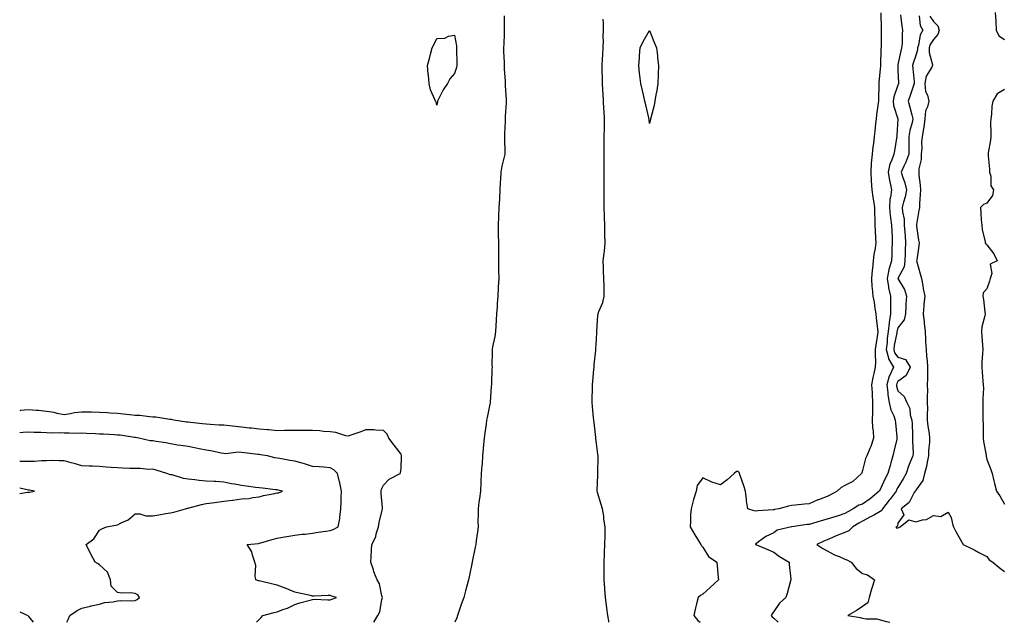
# Model space of a CAD drawing. Units: inches. Extents: x 934163 to 936803, y 7276778 to 7279418.
# Drawn here: x 934163 to 934718, y 7276778 to 7277118 of the extents above; entities that cross this region are included whole.
import ezdxf

# ---------------------------------------------------------------- set-up
doc = ezdxf.new("R2010")
doc.units = ezdxf.units.IN
doc.header["$MEASUREMENT"] = 0
doc.layers.add('Contour_93417276', color=7, linetype='Continuous', true_color=0x26fe2b)

msp = doc.modelspace()

# ---------------------------------------------------------------- linework, layer by layer
at = {"layer": 'Contour_93417276'}
for points in [[(934436.16, 7277120.03, 3229), (934436.1, 7277113.87, 3229), (934436.08, 7277111.92, 3229), (934436, 7277109.87, 3229), (934435.85, 7277104.13, 3229), (934435.76, 7277101.92, 3229), (934435.75, 7277099.62, 3229), (934436.1, 7277093.87, 3229), (934436.08, 7277091.92, 3229), (934436.12, 7277089.99, 3229), (934436.59, 7277083.38, 3229), (934436.62, 7277081.92, 3229), (934436.65, 7277080.52, 3229), (934437.23, 7277072.74, 3229), (934437.24, 7277071.92, 3229), (934437.2, 7277071.07, 3229), (934436.68, 7277063.29, 3229), (934436.61, 7277061.92, 3229), (934436.57, 7277060.44, 3229), (934436.3, 7277053.67, 3229), (934436.25, 7277051.92, 3229), (934436.25, 7277050.12, 3229), (934436.38, 7277043.59, 3229), (934436.38, 7277041.92, 3229), (934435.94, 7277039.81, 3229), (934434.74, 7277035.23, 3229), (934434.14, 7277031.92, 3229), (934433.94, 7277027.81, 3229), (934433.87, 7277026.1, 3229), (934433.67, 7277021.92, 3229), (934433.39, 7277017.26, 3229), (934433.36, 7277016.61, 3229), (934433.08, 7277011.92, 3229), (934432.91, 7277007.06, 3229), (934432.9, 7277006.77, 3229), (934432.74, 7277001.92, 3229), (934432.76, 7276997.2, 3229), (934432.77, 7276996.64, 3229), (934432.79, 7276991.92, 3229), (934432.81, 7276987.16, 3229), (934432.81, 7276986.69, 3229), (934432.83, 7276981.92, 3229), (934432.92, 7276977.05, 3229), (934432.92, 7276976.78, 3229), (934433.02, 7276971.92, 3229), (934432.78, 7276967.19, 3229), (934432.78, 7276966.65, 3229), (934432.57, 7276961.92, 3229), (934432.16, 7276957.81, 3229), (934432.09, 7276955.96, 3229), (934431.74, 7276951.92, 3229), (934431.53, 7276948.43, 3229), (934431.33, 7276945.2, 3229), (934431.14, 7276941.92, 3229), (934430.85, 7276939.12, 3229), (934429.46, 7276933.34, 3229), (934429.27, 7276931.92, 3229), (934429.39, 7276930.57, 3229), (934429.1, 7276922.97, 3229), (934429.23, 7276921.92, 3229), (934429.2, 7276920.77, 3229), (934428.86, 7276912.73, 3229), (934428.85, 7276911.92, 3229), (934428.78, 7276911.19, 3229), (934428.15, 7276902.02, 3229), (934428.13, 7276901.83, 3229), (934428.05, 7276901.1, 3229), (934426.53, 7276893.43, 3229), (934426.17, 7276891.92, 3229), (934425.86, 7276889.73, 3229), (934425.13, 7276884.84, 3229), (934424.72, 7276881.92, 3229), (934424.44, 7276878.31, 3229), (934424.22, 7276875.75, 3229), (934423.93, 7276871.92, 3229), (934423.58, 7276867.45, 3229), (934423.46, 7276866.5, 3229), (934423.14, 7276861.92, 3229), (934422.91, 7276857.06, 3229), (934422.89, 7276856.76, 3229), (934422.66, 7276851.92, 3229), (934422.2, 7276847.77, 3229), (934421.87, 7276845.74, 3229), (934421.4, 7276841.92, 3229), (934421.44, 7276838.53, 3229), (934421.29, 7276835.15, 3229), (934421.33, 7276831.92, 3229), (934421.01, 7276828.95, 3229), (934420.27, 7276824.14, 3229), (934420.01, 7276821.92, 3229), (934419.68, 7276820.29, 3229), (934418.05, 7276812.04, 3229), (934418.03, 7276811.92, 3229), (934418.02, 7276811.89, 3229), (934416.28, 7276803.7, 3229), (934415.95, 7276801.92, 3229), (934415.18, 7276799.05, 3229), (934414.24, 7276795.73, 3229), (934413.26, 7276791.92, 3229), (934411.9, 7276788.06, 3229), (934410.78, 7276784.65, 3229), (934409.85, 7276781.92, 3229), (934409.39, 7276780.58, 3229), (934408.33, 7276778, 3229)], [(934495.07, 7276778, 3229), (934494.98, 7276778.85, 3229), (934494.57, 7276781.92, 3229), (934493.96, 7276786, 3229), (934493.74, 7276787.61, 3229), (934493.1, 7276791.92, 3229), (934492.81, 7276796.68, 3229), (934492.77, 7276797.2, 3229), (934492.47, 7276801.92, 3229), (934492.5, 7276806.36, 3229), (934492.47, 7276807.5, 3229), (934492.49, 7276811.92, 3229), (934492.63, 7276816.5, 3229), (934492.63, 7276817.33, 3229), (934492.8, 7276821.92, 3229), (934492.91, 7276826.78, 3229), (934492.92, 7276827.05, 3229), (934493.04, 7276831.92, 3229), (934492.34, 7276836.21, 3229), (934492.18, 7276837.79, 3229), (934491.58, 7276841.92, 3229), (934490.65, 7276844.52, 3229), (934488.7, 7276851.27, 3229), (934488.49, 7276851.92, 3229), (934488.43, 7276852.3, 3229), (934488.9, 7276861.06, 3229), (934488.82, 7276861.92, 3229), (934488.79, 7276862.65, 3229), (934489.03, 7276870.93, 3229), (934489, 7276871.92, 3229), (934488.87, 7276872.74, 3229), (934488.05, 7276878.82, 3229), (934487.77, 7276881.64, 3229), (934487.75, 7276881.92, 3229), (934487.71, 7276882.26, 3229), (934486.76, 7276890.63, 3229), (934486.58, 7276891.92, 3229), (934486.45, 7276893.52, 3229), (934485.83, 7276899.7, 3229), (934485.67, 7276901.92, 3229), (934485.69, 7276904.28, 3229), (934485.78, 7276909.65, 3229), (934485.8, 7276911.92, 3229), (934485.96, 7276914, 3229), (934486.63, 7276920.5, 3229), (934486.75, 7276921.92, 3229), (934486.84, 7276923.13, 3229), (934487.69, 7276931.56, 3229), (934487.72, 7276931.92, 3229), (934487.76, 7276932.21, 3229), (934488.05, 7276937.57, 3229), (934488.27, 7276941.7, 3229), (934488.28, 7276941.92, 3229), (934488.3, 7276942.16, 3229), (934488.93, 7276951.03, 3229), (934488.97, 7276951.92, 3229), (934489.43, 7276953.3, 3229), (934491.59, 7276958.38, 3229), (934492.47, 7276961.92, 3229), (934492.41, 7276966.29, 3229), (934492.36, 7276967.6, 3229), (934492.3, 7276971.92, 3229), (934492.12, 7276975.99, 3229), (934492.01, 7276977.96, 3229), (934491.83, 7276981.92, 3229), (934492.36, 7276986.23, 3229), (934492.62, 7276987.35, 3229), (934493.05, 7276991.92, 3229), (934492.89, 7276996.76, 3229), (934492.88, 7276997.09, 3229), (934492.73, 7277001.92, 3229), (934492.62, 7277006.49, 3229), (934492.6, 7277007.38, 3229), (934492.49, 7277011.92, 3229), (934492.47, 7277016.34, 3229), (934492.46, 7277017.51, 3229), (934492.44, 7277021.92, 3229), (934492.45, 7277026.32, 3229), (934492.44, 7277027.53, 3229), (934492.45, 7277031.92, 3229), (934492.48, 7277036.35, 3229), (934492.47, 7277037.5, 3229), (934492.5, 7277041.92, 3229), (934492.5, 7277046.37, 3229), (934492.49, 7277047.48, 3229), (934492.49, 7277051.92, 3229), (934492.56, 7277056.42, 3229), (934492.6, 7277057.38, 3229), (934492.66, 7277061.92, 3229), (934492.42, 7277066.3, 3229), (934492.34, 7277067.63, 3229), (934492.1, 7277071.92, 3229), (934491.89, 7277075.77, 3229), (934491.77, 7277078.2, 3229), (934491.58, 7277081.92, 3229), (934491.46, 7277085.34, 3229), (934491.37, 7277088.6, 3229), (934491.26, 7277091.92, 3229), (934491.48, 7277095.35, 3229), (934491.74, 7277098.23, 3229), (934491.96, 7277101.92, 3229), (934492, 7277105.88, 3229), (934491.95, 7277108.01, 3229), (934492.01, 7277111.92, 3229), (934491.97, 7277115.84, 3229), (934491.9, 7277118.07, 3229)], [(934648.3, 7277121.67, 3229), (934648.56, 7277112.43, 3229), (934648.6, 7277111.92, 3229), (934648.59, 7277111.37, 3229), (934648.47, 7277102.34, 3229), (934648.47, 7277101.92, 3229), (934648.41, 7277101.56, 3229), (934648.13, 7277092, 3229), (934648.12, 7277091.92, 3229), (934648.12, 7277091.85, 3229), (934648.05, 7277090, 3229), (934647.32, 7277082.65, 3229), (934647.29, 7277081.92, 3229), (934647.28, 7277081.15, 3229), (934647.03, 7277072.94, 3229), (934647.02, 7277071.92, 3229), (934646.91, 7277070.79, 3229), (934645.87, 7277064.1, 3229), (934645.68, 7277061.92, 3229), (934645.42, 7277059.28, 3229), (934644.91, 7277055.06, 3229), (934644.6, 7277051.92, 3229), (934644.16, 7277048.03, 3229), (934643.8, 7277046.17, 3229), (934643.4, 7277041.92, 3229), (934643, 7277036.97, 3229), (934643, 7277036.87, 3229), (934642.65, 7277031.92, 3229), (934643, 7277026.97, 3229), (934643.01, 7277026.88, 3229), (934643.38, 7277021.92, 3229), (934643.87, 7277017.74, 3229), (934644.24, 7277015.73, 3229), (934644.74, 7277011.92, 3229), (934644.88, 7277008.75, 3229), (934644.93, 7277005.04, 3229), (934645.05, 7277001.92, 3229), (934645.2, 7276999.07, 3229), (934645.46, 7276994.52, 3229), (934645.58, 7276991.92, 3229), (934645.2, 7276989.07, 3229), (934644.47, 7276985.5, 3229), (934644.05, 7276981.92, 3229), (934643.6, 7276977.47, 3229), (934643.46, 7276976.51, 3229), (934643.04, 7276971.92, 3229), (934643.39, 7276967.26, 3229), (934643.5, 7276966.47, 3229), (934643.88, 7276961.92, 3229), (934644.58, 7276958.45, 3229), (934645.06, 7276954.91, 3229), (934645.6, 7276951.92, 3229), (934645.77, 7276949.64, 3229), (934646.59, 7276943.38, 3229), (934646.71, 7276941.92, 3229), (934646.46, 7276940.34, 3229), (934645.64, 7276934.33, 3229), (934645.25, 7276931.92, 3229), (934645.12, 7276928.99, 3229), (934645.35, 7276924.62, 3229), (934645.2, 7276921.92, 3229), (934644.49, 7276918.36, 3229), (934643.95, 7276916.02, 3229), (934643.19, 7276911.92, 3229), (934643.46, 7276907.33, 3229), (934643.41, 7276906.56, 3229), (934643.63, 7276901.92, 3229), (934643.59, 7276897.46, 3229), (934643.6, 7276896.37, 3229), (934643.56, 7276891.92, 3229), (934643.74, 7276887.61, 3229), (934644.01, 7276885.96, 3229), (934644.22, 7276881.92, 3229), (934642.75, 7276877.21, 3229), (934642.14, 7276876.01, 3229), (934640.42, 7276871.92, 3229), (934639.65, 7276870.32, 3229), (934638.05, 7276863.54, 3229), (934637.66, 7276862.31, 3229), (934637.46, 7276861.92, 3229), (934632.57, 7276857.4, 3229), (934628.05, 7276855.1, 3229), (934625.99, 7276853.98, 3229), (934623.71, 7276851.92, 3229), (934620.03, 7276849.94, 3229), (934618.05, 7276848.91, 3229), (934613.3, 7276847.16, 3229), (934612.92, 7276847.06, 3229), (934608.05, 7276844.85, 3229), (934605.37, 7276844.6, 3229), (934600.14, 7276844.02, 3229), (934598.05, 7276843.81, 3229), (934596.4, 7276843.57, 3229), (934590.91, 7276841.92, 3229), (934588.41, 7276841.57, 3229), (934588.05, 7276841.52, 3229), (934587.61, 7276841.48, 3229), (934579.14, 7276840.84, 3229), (934578.05, 7276840.74, 3229), (934577, 7276840.88, 3229), (934573.46, 7276841.92, 3229), (934572.63, 7276846.5, 3229), (934572.64, 7276847.32, 3229), (934572.07, 7276851.92, 3229), (934571.1, 7276854.97, 3229), (934569.15, 7276860.82, 3229), (934568.79, 7276861.92, 3229), (934568.54, 7276862.42, 3229), (934568.05, 7276863.07, 3229), (934566.94, 7276863.03, 3229), (934565.77, 7276861.92, 3229), (934561.71, 7276858.27, 3229), (934558.05, 7276855.46, 3229), (934553.14, 7276857.01, 3229), (934552.73, 7276857.24, 3229), (934548.05, 7276859.42, 3229), (934544.79, 7276855.18, 3229), (934544.27, 7276851.92, 3229), (934542.79, 7276847.18, 3229), (934542.69, 7276846.56, 3229), (934541.54, 7276841.92, 3229), (934541.17, 7276838.8, 3229), (934541.17, 7276835.05, 3229), (934540.88, 7276831.92, 3229), (934543.53, 7276827.4, 3229), (934545.02, 7276824.96, 3229), (934546.84, 7276821.92, 3229), (934547.28, 7276821.16, 3229), (934548.05, 7276820.35, 3229), (934551.33, 7276815.19, 3229), (934555.91, 7276811.92, 3229), (934556.05, 7276809.92, 3229), (934556.74, 7276803.23, 3229), (934556.84, 7276801.92, 3229), (934552.24, 7276797.72, 3229), (934548.05, 7276793.9, 3229), (934546.78, 7276793.2, 3229), (934545.36, 7276791.92, 3229), (934544.57, 7276788.43, 3229), (934543.87, 7276786.11, 3229), (934543.06, 7276781.92, 3229), (934545.21, 7276779.09, 3229), (934546.48, 7276778, 3229)], [(934659.48, 7277120.49, 3230), (934660.27, 7277114.15, 3230), (934660.61, 7277111.92, 3230), (934660.33, 7277109.64, 3230), (934660.33, 7277104.2, 3230), (934660.1, 7277101.92, 3230), (934659.64, 7277100.33, 3230), (934658.05, 7277092.64, 3230), (934657.9, 7277092.07, 3230), (934657.88, 7277091.92, 3230), (934657.89, 7277091.75, 3230), (934658.05, 7277089.12, 3230), (934658.4, 7277082.27, 3230), (934658.43, 7277081.92, 3230), (934658.33, 7277081.64, 3230), (934658.05, 7277080.86, 3230), (934655.68, 7277074.29, 3230), (934655.3, 7277071.92, 3230), (934655.57, 7277069.45, 3230), (934658.01, 7277061.96, 3230), (934658.02, 7277061.92, 3230), (934658.02, 7277061.88, 3230), (934657.4, 7277052.57, 3230), (934657.35, 7277051.92, 3230), (934657.23, 7277051.1, 3230), (934656.03, 7277043.94, 3230), (934655.76, 7277041.92, 3230), (934654.43, 7277038.31, 3230), (934653.51, 7277036.46, 3230), (934652.42, 7277031.92, 3230), (934653.21, 7277027.09, 3230), (934653.36, 7277026.61, 3230), (934654.36, 7277021.92, 3230), (934653.89, 7277017.77, 3230), (934653.54, 7277016.43, 3230), (934653.19, 7277011.92, 3230), (934653.62, 7277007.49, 3230), (934653.91, 7277006.06, 3230), (934654.4, 7277001.92, 3230), (934654.53, 7276998.4, 3230), (934654.69, 7276995.29, 3230), (934654.81, 7276991.92, 3230), (934654.63, 7276988.5, 3230), (934654.61, 7276985.36, 3230), (934654.41, 7276981.92, 3230), (934652.93, 7276977.04, 3230), (934652.91, 7276976.77, 3230), (934651.86, 7276971.92, 3230), (934652.69, 7276967.28, 3230), (934652.74, 7276966.61, 3230), (934653.83, 7276961.92, 3230), (934653.9, 7276957.78, 3230), (934653.84, 7276956.13, 3230), (934653.91, 7276951.92, 3230), (934653.11, 7276946.98, 3230), (934653.08, 7276946.89, 3230), (934652.53, 7276941.92, 3230), (934651.99, 7276937.98, 3230), (934651.89, 7276935.77, 3230), (934651.45, 7276931.92, 3230), (934652.76, 7276927.21, 3230), (934652.77, 7276926.64, 3230), (934655.55, 7276921.92, 3230), (934653.49, 7276917.36, 3230), (934653.16, 7276916.8, 3230), (934651.84, 7276911.92, 3230), (934652.38, 7276907.59, 3230), (934652.35, 7276906.22, 3230), (934653.09, 7276901.92, 3230), (934653.92, 7276897.79, 3230), (934655.62, 7276894.35, 3230), (934656.42, 7276891.92, 3230), (934656.59, 7276890.46, 3230), (934657.41, 7276882.56, 3230), (934657.48, 7276881.92, 3230), (934657.34, 7276881.21, 3230), (934655.64, 7276874.33, 3230), (934655.23, 7276871.92, 3230), (934654.07, 7276867.95, 3230), (934653.61, 7276866.35, 3230), (934652.31, 7276861.92, 3230), (934650.81, 7276859.16, 3230), (934648.05, 7276852.93, 3230), (934647.65, 7276852.32, 3230), (934647.46, 7276851.92, 3230), (934642.37, 7276847.6, 3230), (934638.05, 7276844.69, 3230), (934635.96, 7276844.01, 3230), (934632.8, 7276841.92, 3230), (934629.69, 7276840.29, 3230), (934628.05, 7276839.36, 3230), (934624.26, 7276838.13, 3230), (934622.42, 7276837.55, 3230), (934618.05, 7276836.11, 3230), (934614.81, 7276835.15, 3230), (934609.83, 7276833.71, 3230), (934608.05, 7276833.18, 3230), (934606.9, 7276833.07, 3230), (934598.21, 7276831.92, 3230), (934598.07, 7276831.89, 3230), (934598.05, 7276831.89, 3230), (934598, 7276831.86, 3230), (934590, 7276829.97, 3230), (934588.05, 7276828.47, 3230), (934583.51, 7276826.46, 3230), (934579.49, 7276823.36, 3230), (934578.05, 7276822.34, 3230), (934577.78, 7276822.19, 3230), (934577.65, 7276821.92, 3230), (934577.94, 7276821.81, 3230), (934578.33, 7276821.64, 3230), (934585.09, 7276818.96, 3230), (934588.05, 7276817.55, 3230), (934591.32, 7276815.19, 3230), (934596.7, 7276811.92, 3230), (934596.75, 7276810.62, 3230), (934597.64, 7276802.33, 3230), (934597.66, 7276801.92, 3230), (934597.5, 7276801.36, 3230), (934595.62, 7276794.34, 3230), (934594.83, 7276791.92, 3230), (934591.18, 7276788.79, 3230), (934588.05, 7276784.14, 3230), (934587.11, 7276782.86, 3230), (934586.59, 7276781.92, 3230), (934587.21, 7276781.08, 3230), (934588.05, 7276780.41, 3230), (934590.52, 7276778, 3230)], [(934669.99, 7277119.98, 3231), (934670.62, 7277114.5, 3231), (934672.02, 7277111.92, 3231), (934670.62, 7277109.35, 3231), (934669.63, 7277103.5, 3231), (934669.1, 7277101.92, 3231), (934669.09, 7277100.88, 3231), (934668.05, 7277097.67, 3231), (934666.59, 7277093.38, 3231), (934666.21, 7277091.92, 3231), (934666.35, 7277090.22, 3231), (934667.14, 7277082.83, 3231), (934667.21, 7277081.92, 3231), (934666.77, 7277080.64, 3231), (934664.88, 7277075.09, 3231), (934663.75, 7277071.92, 3231), (934664.71, 7277068.58, 3231), (934665.77, 7277064.2, 3231), (934666.38, 7277061.92, 3231), (934666, 7277059.88, 3231), (934664.71, 7277055.27, 3231), (934664.22, 7277051.92, 3231), (934664.1, 7277047.97, 3231), (934664.21, 7277045.76, 3231), (934664.09, 7277041.92, 3231), (934662.53, 7277037.45, 3231), (934661.37, 7277035.23, 3231), (934659.86, 7277031.92, 3231), (934660.58, 7277029.39, 3231), (934661.9, 7277025.77, 3231), (934662.77, 7277021.92, 3231), (934662.05, 7277017.92, 3231), (934661.1, 7277014.98, 3231), (934660.4, 7277011.92, 3231), (934660.52, 7277009.45, 3231), (934661.51, 7277005.38, 3231), (934661.61, 7277001.92, 3231), (934661.91, 7276998.05, 3231), (934662.01, 7276995.88, 3231), (934662.34, 7276991.92, 3231), (934662.1, 7276987.88, 3231), (934662.09, 7276985.96, 3231), (934661.87, 7276981.92, 3231), (934661.57, 7276978.39, 3231), (934658.05, 7276971.98, 3231), (934658.03, 7276971.94, 3231), (934658.03, 7276971.92, 3231), (934658.03, 7276971.9, 3231), (934658.05, 7276971.85, 3231), (934661.77, 7276965.64, 3231), (934662.86, 7276961.92, 3231), (934662.55, 7276957.43, 3231), (934662.49, 7276956.36, 3231), (934662.19, 7276951.92, 3231), (934661.48, 7276948.49, 3231), (934658.05, 7276944.08, 3231), (934657.53, 7276942.44, 3231), (934657.47, 7276941.92, 3231), (934657.38, 7276941.25, 3231), (934655.87, 7276934.1, 3231), (934655.62, 7276931.92, 3231), (934656.15, 7276930.02, 3231), (934658.05, 7276927.45, 3231), (934662.24, 7276926.12, 3231), (934664.94, 7276921.92, 3231), (934662.73, 7276917.24, 3231), (934658.05, 7276913.85, 3231), (934657.33, 7276912.64, 3231), (934657.14, 7276911.92, 3231), (934657.23, 7276911.11, 3231), (934658.05, 7276908.51, 3231), (934661.51, 7276905.38, 3231), (934663.04, 7276901.92, 3231), (934664.63, 7276898.5, 3231), (934664.99, 7276894.98, 3231), (934665.85, 7276891.92, 3231), (934665.97, 7276889.84, 3231), (934666.18, 7276883.79, 3231), (934666.28, 7276881.92, 3231), (934666.15, 7276880.02, 3231), (934666.52, 7276873.45, 3231), (934666.38, 7276871.92, 3231), (934665.32, 7276869.19, 3231), (934663.95, 7276866.02, 3231), (934662.56, 7276861.92, 3231), (934661.02, 7276858.94, 3231), (934658.05, 7276854, 3231), (934657.29, 7276852.68, 3231), (934656.93, 7276851.92, 3231), (934653.6, 7276847.47, 3231), (934653.13, 7276846.84, 3231), (934649.38, 7276841.92, 3231), (934648.93, 7276841.04, 3231), (934648.05, 7276840.5, 3231), (934644.83, 7276838.7, 3231), (934642.57, 7276837.41, 3231), (934638.05, 7276834.98, 3231), (934636.06, 7276833.91, 3231), (934632.62, 7276831.92, 3231), (934630.29, 7276829.68, 3231), (934628.05, 7276828.64, 3231), (934623.29, 7276826.68, 3231), (934622.45, 7276826.32, 3231), (934618.05, 7276824.47, 3231), (934616.22, 7276823.75, 3231), (934612.21, 7276821.92, 3231), (934615.68, 7276819.55, 3231), (934618.05, 7276818.33, 3231), (934622.25, 7276816.12, 3231), (934624.94, 7276815.03, 3231), (934628.05, 7276813.64, 3231), (934629.3, 7276813.17, 3231), (934631.65, 7276811.92, 3231), (934634.42, 7276808.29, 3231), (934638.05, 7276805.6, 3231), (934640.84, 7276804.7, 3231), (934644.85, 7276801.92, 3231), (934643.36, 7276797.23, 3231), (934643.2, 7276796.76, 3231), (934641.74, 7276791.92, 3231), (934641.06, 7276788.91, 3231), (934638.05, 7276786.87, 3231), (934635.08, 7276784.89, 3231), (934629.78, 7276781.92, 3231), (934636.78, 7276780.65, 3231), (934638.05, 7276780.28, 3231), (934640.06, 7276779.92, 3231), (934646.08, 7276779.95, 3231), (934648.05, 7276779.38, 3231), (934651.52, 7276778.44, 3231), (934653.42, 7276778, 3231)], [(934676.03, 7277119.91, 3232), (934678.05, 7277116.9, 3232), (934680.41, 7277114.28, 3232), (934681.24, 7277111.92, 3232), (934680.45, 7277109.53, 3232), (934678.05, 7277106.59, 3232), (934676.2, 7277103.78, 3232), (934675.58, 7277101.92, 3232), (934675.55, 7277099.42, 3232), (934677.53, 7277092.44, 3232), (934677.52, 7277091.92, 3232), (934677.13, 7277090.99, 3232), (934673.96, 7277086, 3232), (934673.16, 7277081.92, 3232), (934673.54, 7277077.41, 3232), (934674.74, 7277075.23, 3232), (934675.43, 7277071.92, 3232), (934674.74, 7277068.61, 3232), (934673.6, 7277066.37, 3232), (934673.18, 7277061.92, 3232), (934672.68, 7277057.29, 3232), (934672.39, 7277056.26, 3232), (934671.75, 7277051.92, 3232), (934671.29, 7277048.68, 3232), (934671.46, 7277045.33, 3232), (934671.11, 7277041.92, 3232), (934671.05, 7277038.91, 3232), (934669.88, 7277033.75, 3232), (934669.82, 7277031.92, 3232), (934669.86, 7277030.11, 3232), (934670.61, 7277024.48, 3232), (934670.65, 7277021.92, 3232), (934670.63, 7277019.34, 3232), (934670.26, 7277014.13, 3232), (934670.24, 7277011.92, 3232), (934669.81, 7277010.15, 3232), (934668.53, 7277002.4, 3232), (934668.43, 7277001.92, 3232), (934668.52, 7277001.45, 3232), (934669.6, 7276993.46, 3232), (934669.95, 7276991.92, 3232), (934669.7, 7276990.27, 3232), (934668.62, 7276982.5, 3232), (934668.54, 7276981.92, 3232), (934668.73, 7276981.24, 3232), (934670.63, 7276974.51, 3232), (934671.39, 7276971.92, 3232), (934672.09, 7276967.88, 3232), (934672.26, 7276966.13, 3232), (934673.14, 7276961.92, 3232), (934672.7, 7276957.27, 3232), (934672.63, 7276956.5, 3232), (934672.2, 7276951.92, 3232), (934672.71, 7276947.25, 3232), (934672.79, 7276946.66, 3232), (934673.3, 7276941.92, 3232), (934673.59, 7276937.46, 3232), (934673.59, 7276936.37, 3232), (934673.85, 7276931.92, 3232), (934674.14, 7276928.01, 3232), (934674.44, 7276925.53, 3232), (934674.73, 7276921.92, 3232), (934674.6, 7276918.47, 3232), (934674.66, 7276915.31, 3232), (934674.51, 7276911.92, 3232), (934674.6, 7276908.46, 3232), (934674.47, 7276905.5, 3232), (934674.54, 7276901.92, 3232), (934674.6, 7276898.47, 3232), (934674.46, 7276895.51, 3232), (934674.51, 7276891.92, 3232), (934674.83, 7276888.7, 3232), (934675.58, 7276884.39, 3232), (934675.86, 7276881.92, 3232), (934675.8, 7276879.67, 3232), (934675.29, 7276874.67, 3232), (934675.23, 7276871.92, 3232), (934674.42, 7276868.29, 3232), (934674.13, 7276865.84, 3232), (934672.98, 7276861.92, 3232), (934671.96, 7276858, 3232), (934668.05, 7276852.49, 3232), (934667.86, 7276852.11, 3232), (934667.76, 7276851.92, 3232), (934667.25, 7276851.13, 3232), (934664.42, 7276845.55, 3232), (934659.88, 7276841.92, 3232), (934661.37, 7276838.6, 3232), (934658.05, 7276833.82, 3232), (934657.77, 7276832.19, 3232), (934656.84, 7276831.92, 3232), (934657.31, 7276831.18, 3232), (934658.05, 7276831.26, 3232), (934658.51, 7276831.46, 3232), (934659.28, 7276831.92, 3232), (934664.21, 7276835.76, 3232), (934668.05, 7276834.65, 3232), (934671.93, 7276835.8, 3232), (934674.04, 7276835.92, 3232), (934678.05, 7276838.27, 3232), (934682.26, 7276837.71, 3232), (934686.28, 7276840.15, 3232), (934688.05, 7276837.15, 3232), (934688.94, 7276832.82, 3232), (934689.27, 7276831.92, 3232), (934690.67, 7276829.3, 3232), (934692.26, 7276826.13, 3232), (934694.86, 7276821.92, 3232), (934696.95, 7276820.82, 3232), (934698.05, 7276820.4, 3232), (934701.36, 7276818.61, 3232), (934703.55, 7276817.42, 3232), (934708.05, 7276815.05, 3232), (934709.46, 7276813.33, 3232), (934711.55, 7276811.92, 3232), (934714.98, 7276808.85, 3232), (934718.05, 7276806.61, 3232)], [(934712.8, 7277121.92, 3233), (934713.12, 7277116.99, 3233), (934713.13, 7277116.83, 3233), (934713.47, 7277111.92, 3233), (934714.86, 7277108.74, 3233), (934718.05, 7277106.65, 3233)], [(934718.05, 7277078.53, 3233), (934713.88, 7277076.08, 3233), (934711.48, 7277071.92, 3233), (934710.96, 7277069.01, 3233), (934710.68, 7277064.55, 3233), (934710.29, 7277061.92, 3233), (934710.24, 7277059.73, 3233), (934710.37, 7277054.24, 3233), (934710.32, 7277051.92, 3233), (934710.15, 7277049.82, 3233), (934708.86, 7277042.73, 3233), (934708.78, 7277041.92, 3233), (934708.84, 7277041.13, 3233), (934709.6, 7277033.47, 3233), (934709.71, 7277031.92, 3233), (934710.36, 7277029.61, 3233), (934710.3, 7277024.17, 3233), (934711.82, 7277021.92, 3233), (934711.23, 7277018.74, 3233), (934708.05, 7277014.43, 3233), (934706.27, 7277013.7, 3233), (934704.53, 7277011.92, 3233), (934704.8, 7277008.67, 3233), (934704.99, 7277004.98, 3233), (934705.22, 7277001.92, 3233), (934705.46, 7276999.33, 3233), (934707.14, 7276992.83, 3233), (934707.25, 7276991.92, 3233), (934707.6, 7276991.47, 3233), (934708.05, 7276990.94, 3233), (934711.98, 7276985.86, 3233), (934713.99, 7276981.92, 3233), (934710.02, 7276979.95, 3233), (934710.92, 7276974.79, 3233), (934710.01, 7276971.92, 3233), (934709.61, 7276970.36, 3233), (934708.05, 7276966.15, 3233), (934706.09, 7276963.87, 3233), (934705.81, 7276961.92, 3233), (934706.15, 7276960.03, 3233), (934706.98, 7276952.99, 3233), (934707.15, 7276951.92, 3233), (934707.04, 7276950.91, 3233), (934705.35, 7276944.63, 3233), (934705.14, 7276941.92, 3233), (934705.33, 7276939.2, 3233), (934705.65, 7276934.32, 3233), (934705.81, 7276931.92, 3233), (934705.71, 7276929.58, 3233), (934705.34, 7276924.63, 3233), (934705.23, 7276921.92, 3233), (934705.44, 7276919.31, 3233), (934705.95, 7276914.02, 3233), (934706.12, 7276911.92, 3233), (934706.19, 7276910.06, 3233), (934705.87, 7276904.1, 3233), (934705.94, 7276901.92, 3233), (934705.94, 7276899.81, 3233), (934705.93, 7276894.04, 3233), (934705.93, 7276891.92, 3233), (934705.99, 7276889.87, 3233), (934705.98, 7276883.98, 3233), (934706.04, 7276881.92, 3233), (934706.17, 7276880.05, 3233), (934707.74, 7276872.22, 3233), (934707.77, 7276871.92, 3233), (934707.81, 7276871.68, 3233), (934708.05, 7276869.88, 3233), (934710.36, 7276864.23, 3233), (934711.17, 7276861.92, 3233), (934712.12, 7276857.85, 3233), (934712.4, 7276856.27, 3233), (934713.59, 7276851.92, 3233), (934715.39, 7276849.26, 3233), (934718.05, 7276844.72, 3233)], [(934362.58, 7276778, 3229), (934364.84, 7276781.92, 3229), (934366.04, 7276783.93, 3229), (934367.07, 7276790.94, 3229), (934367.4, 7276791.92, 3229), (934367.07, 7276792.91, 3229), (934365.79, 7276799.65, 3229), (934364.58, 7276801.92, 3229), (934362.66, 7276806.53, 3229), (934362.38, 7276807.59, 3229), (934360.92, 7276811.92, 3229), (934361.09, 7276814.96, 3229), (934361.3, 7276818.67, 3229), (934361.49, 7276821.92, 3229), (934363.67, 7276826.3, 3229), (934363.97, 7276827.84, 3229), (934365.31, 7276831.92, 3229), (934365.61, 7276834.36, 3229), (934367.35, 7276841.22, 3229), (934367.46, 7276841.92, 3229), (934367.46, 7276842.51, 3229), (934366.77, 7276850.64, 3229), (934366.78, 7276851.92, 3229), (934366.95, 7276853.02, 3229), (934368.05, 7276855.26, 3229), (934371.27, 7276858.7, 3229), (934377.52, 7276861.92, 3229), (934377.73, 7276862.24, 3229), (934378.05, 7276864.78, 3229), (934378.27, 7276871.7, 3229), (934378.25, 7276871.92, 3229), (934378.22, 7276872.09, 3229), (934378.05, 7276872.83, 3229), (934374.1, 7276877.97, 3229), (934371.12, 7276881.92, 3229), (934370.13, 7276884.01, 3229), (934368.05, 7276886.2, 3229), (934363.7, 7276886.28, 3229), (934362.67, 7276886.55, 3229), (934358.05, 7276886.6, 3229), (934354.8, 7276885.17, 3229), (934349.6, 7276883.47, 3229), (934348.05, 7276882.89, 3229), (934346.88, 7276883.09, 3229), (934341.25, 7276885.12, 3229), (934338.05, 7276885.46, 3229), (934334.33, 7276885.63, 3229), (934332.1, 7276885.96, 3229), (934328.05, 7276886.11, 3229), (934323.82, 7276886.15, 3229), (934322.36, 7276886.23, 3229), (934318.05, 7276886.26, 3229), (934313.8, 7276886.17, 3229), (934312.28, 7276886.16, 3229), (934308.05, 7276886.07, 3229), (934303.46, 7276886.51, 3229), (934302.72, 7276886.59, 3229), (934298.05, 7276887.01, 3229), (934293.6, 7276887.47, 3229), (934292.39, 7276887.57, 3229), (934288.05, 7276888.01, 3229), (934284.56, 7276888.43, 3229), (934281.19, 7276888.78, 3229), (934278.05, 7276889.15, 3229), (934275.4, 7276889.26, 3229), (934270.43, 7276889.54, 3229), (934268.05, 7276889.65, 3229), (934266.02, 7276889.89, 3229), (934259.3, 7276890.66, 3229), (934258.05, 7276890.81, 3229), (934257.07, 7276890.93, 3229), (934249.88, 7276891.92, 3229), (934248.44, 7276892.3, 3229), (934248.05, 7276892.39, 3229), (934247.54, 7276892.43, 3229), (934239.74, 7276893.61, 3229), (934238.05, 7276893.75, 3229), (934236.08, 7276893.89, 3229), (934230.68, 7276894.55, 3229), (934228.05, 7276894.72, 3229), (934224.97, 7276895, 3229), (934221.6, 7276895.47, 3229), (934218.05, 7276895.76, 3229), (934213.97, 7276895.99, 3229), (934212.25, 7276896.12, 3229), (934208.05, 7276896.35, 3229), (934203.49, 7276896.48, 3229), (934202.59, 7276896.45, 3229), (934198.05, 7276896.6, 3229), (934193.83, 7276896.14, 3229), (934191.72, 7276895.58, 3229), (934188.05, 7276895.05, 3229), (934184.2, 7276895.77, 3229), (934182.38, 7276896.25, 3229), (934178.05, 7276896.9, 3229), (934173.51, 7276897.38, 3229), (934172.56, 7276897.41, 3229), (934168.05, 7276897.81, 3229), (934163.51, 7276897.39, 3229), (934163, 7276897.3, 3229)], [(934296.4, 7276778, 3230), (934298.05, 7276779.53, 3230), (934299.16, 7276780.81, 3230), (934300.11, 7276781.92, 3230), (934306.45, 7276783.51, 3230), (934308.05, 7276783.98, 3230), (934311.4, 7276785.27, 3230), (934313.94, 7276786.03, 3230), (934318.05, 7276788.13, 3230), (934320.9, 7276789.08, 3230), (934326.64, 7276790.5, 3230), (934328.05, 7276790.92, 3230), (934328.93, 7276791.04, 3230), (934336.77, 7276790.64, 3230), (934338.05, 7276790.76, 3230), (934338.94, 7276791.02, 3230), (934341.63, 7276791.92, 3230), (934338.95, 7276792.83, 3230), (934338.05, 7276793.08, 3230), (934336.82, 7276793.15, 3230), (934328.89, 7276792.76, 3230), (934328.05, 7276792.82, 3230), (934326.87, 7276793.1, 3230), (934320.59, 7276794.46, 3230), (934318.05, 7276795.08, 3230), (934313.28, 7276797.15, 3230), (934312.65, 7276797.32, 3230), (934308.05, 7276798.89, 3230), (934305.67, 7276799.54, 3230), (934298.72, 7276801.25, 3230), (934298.05, 7276801.42, 3230), (934297.58, 7276801.45, 3230), (934296.16, 7276801.92, 3230), (934295.75, 7276804.21, 3230), (934296.19, 7276810.06, 3230), (934295.57, 7276811.92, 3230), (934294.14, 7276815.83, 3230), (934293.79, 7276817.66, 3230), (934291.13, 7276821.92, 3230), (934297.51, 7276822.47, 3230), (934298.05, 7276822.55, 3230), (934298.9, 7276822.78, 3230), (934305.22, 7276824.74, 3230), (934308.05, 7276825.45, 3230), (934312.35, 7276826.22, 3230), (934313.51, 7276826.45, 3230), (934318.05, 7276827.21, 3230), (934322.27, 7276827.7, 3230), (934323.9, 7276827.77, 3230), (934328.05, 7276828.19, 3230), (934331.17, 7276828.8, 3230), (934335.52, 7276829.38, 3230), (934338.05, 7276829.83, 3230), (934339.63, 7276830.34, 3230), (934342.53, 7276831.92, 3230), (934343.44, 7276836.53, 3230), (934343.44, 7276837.31, 3230), (934344.09, 7276841.92, 3230), (934344.12, 7276845.85, 3230), (934344.27, 7276848.14, 3230), (934344.31, 7276851.92, 3230), (934343.4, 7276856.57, 3230), (934343.35, 7276857.22, 3230), (934342.13, 7276861.92, 3230), (934340.14, 7276864.01, 3230), (934338.05, 7276865.17, 3230), (934334.5, 7276865.46, 3230), (934331.74, 7276865.6, 3230), (934328.05, 7276865.92, 3230), (934323.58, 7276867.45, 3230), (934322.27, 7276867.7, 3230), (934318.05, 7276868.84, 3230), (934315.34, 7276869.21, 3230), (934309.61, 7276870.36, 3230), (934308.05, 7276870.59, 3230), (934306.9, 7276870.77, 3230), (934302.6, 7276871.92, 3230), (934298.66, 7276872.54, 3230), (934298.05, 7276872.62, 3230), (934297.25, 7276872.72, 3230), (934289.75, 7276873.62, 3230), (934288.05, 7276873.83, 3230), (934286.08, 7276873.89, 3230), (934279.23, 7276873.09, 3230), (934278.05, 7276873.14, 3230), (934276.59, 7276873.38, 3230), (934270.82, 7276874.69, 3230), (934268.05, 7276875.05, 3230), (934264.11, 7276875.87, 3230), (934262.39, 7276876.27, 3230), (934258.05, 7276877.09, 3230), (934253.83, 7276877.7, 3230), (934251.98, 7276877.99, 3230), (934248.05, 7276878.58, 3230), (934245.33, 7276879.2, 3230), (934239.94, 7276880.03, 3230), (934238.05, 7276880.41, 3230), (934236.54, 7276880.41, 3230), (934230.18, 7276881.92, 3230), (934228.34, 7276882.2, 3230), (934228.05, 7276882.24, 3230), (934227.69, 7276882.28, 3230), (934219.59, 7276883.46, 3230), (934218.05, 7276883.63, 3230), (934216.24, 7276883.73, 3230), (934210.19, 7276884.06, 3230), (934208.05, 7276884.17, 3230), (934205.75, 7276884.22, 3230), (934200.67, 7276884.54, 3230), (934198.05, 7276884.6, 3230), (934195.47, 7276884.51, 3230), (934190.86, 7276884.73, 3230), (934188.05, 7276884.65, 3230), (934185.19, 7276884.78, 3230), (934180.84, 7276884.71, 3230), (934178.05, 7276884.85, 3230), (934174.97, 7276885, 3230), (934171.17, 7276885.05, 3230), (934168.05, 7276885.2, 3230), (934164.91, 7276885.06, 3230), (934163, 7276884.89, 3230)], [(934189.65, 7276778, 3231), (934190.34, 7276779.63, 3231), (934191.35, 7276781.92, 3231), (934195.36, 7276784.62, 3231), (934198.05, 7276785.97, 3231), (934202.85, 7276787.12, 3231), (934203.35, 7276787.22, 3231), (934208.05, 7276788.31, 3231), (934210.86, 7276789.11, 3231), (934215.69, 7276789.56, 3231), (934218.05, 7276790.06, 3231), (934219.7, 7276790.27, 3231), (934226.23, 7276790.1, 3231), (934228.05, 7276790.28, 3231), (934229.18, 7276790.79, 3231), (934230.52, 7276791.92, 3231), (934229.56, 7276793.43, 3231), (934228.05, 7276794.24, 3231), (934225.37, 7276794.6, 3231), (934220.54, 7276794.41, 3231), (934218.05, 7276794.89, 3231), (934214.51, 7276798.38, 3231), (934214.23, 7276801.92, 3231), (934212.44, 7276806.31, 3231), (934208.05, 7276810.51, 3231), (934207.15, 7276811.02, 3231), (934205.47, 7276811.92, 3231), (934202.93, 7276816.79, 3231), (934202.72, 7276817.25, 3231), (934200.49, 7276821.92, 3231), (934204.8, 7276825.17, 3231), (934208.05, 7276829.9, 3231), (934209.23, 7276830.74, 3231), (934211.93, 7276831.92, 3231), (934217.25, 7276832.72, 3231), (934218.05, 7276832.93, 3231), (934220.22, 7276834.09, 3231), (934224.19, 7276835.78, 3231), (934228.05, 7276839.14, 3231), (934230.76, 7276839.21, 3231), (934234.16, 7276838.03, 3231), (934238.05, 7276838.08, 3231), (934241.37, 7276838.6, 3231), (934245.45, 7276839.31, 3231), (934248.05, 7276839.74, 3231), (934249.9, 7276840.07, 3231), (934256.43, 7276841.92, 3231), (934257.67, 7276842.3, 3231), (934258.05, 7276842.36, 3231), (934258.61, 7276842.49, 3231), (934265.54, 7276844.44, 3231), (934268.05, 7276844.93, 3231), (934271.55, 7276845.42, 3231), (934274.18, 7276845.79, 3231), (934278.05, 7276846.34, 3231), (934283.04, 7276846.93, 3231), (934283.06, 7276846.94, 3231), (934288.05, 7276847.59, 3231), (934292.08, 7276847.9, 3231), (934294.49, 7276848.36, 3231), (934298.05, 7276848.68, 3231), (934300.41, 7276849.57, 3231), (934306.74, 7276850.6, 3231), (934308.05, 7276850.96, 3231), (934308.88, 7276851.08, 3231), (934311.06, 7276851.92, 3231), (934308.75, 7276852.61, 3231), (934308.05, 7276852.73, 3231), (934307.18, 7276852.8, 3231), (934299.78, 7276853.66, 3231), (934298.05, 7276853.79, 3231), (934295.87, 7276854.1, 3231), (934290.86, 7276854.73, 3231), (934288.05, 7276855.16, 3231), (934284.07, 7276855.9, 3231), (934282.3, 7276856.17, 3231), (934278.05, 7276857.05, 3231), (934273.46, 7276857.33, 3231), (934272.64, 7276857.33, 3231), (934268.05, 7276857.58, 3231), (934264.15, 7276858.01, 3231), (934261.64, 7276858.33, 3231), (934258.05, 7276858.74, 3231), (934255.28, 7276859.15, 3231), (934248.88, 7276861.09, 3231), (934248.05, 7276861.25, 3231), (934247.41, 7276861.29, 3231), (934245.85, 7276861.92, 3231), (934239.88, 7276863.75, 3231), (934238.05, 7276864.32, 3231), (934235.76, 7276864.21, 3231), (934230.94, 7276864.8, 3231), (934228.05, 7276864.7, 3231), (934225.16, 7276864.81, 3231), (934221.12, 7276864.99, 3231), (934218.05, 7276865.1, 3231), (934214.62, 7276865.35, 3231), (934211.65, 7276865.52, 3231), (934208.05, 7276865.8, 3231), (934203.96, 7276866.01, 3231), (934202.14, 7276866, 3231), (934198.05, 7276866.24, 3231), (934193.68, 7276867.55, 3231), (934191.95, 7276868.01, 3231), (934188.05, 7276869.13, 3231), (934185.16, 7276869.04, 3231), (934180.79, 7276869.19, 3231), (934178.05, 7276869.08, 3231), (934175.24, 7276869.11, 3231), (934171.36, 7276868.61, 3231), (934168.05, 7276868.64, 3231), (934164.87, 7276868.75, 3231), (934163, 7276868.76, 3231)], [(934168.05, 7276851.41, 3232), (934168.57, 7276851.39, 3232), (934171.28, 7276851.92, 3232), (934168.59, 7276852.47, 3232), (934168.05, 7276852.57, 3232), (934167.26, 7276852.71, 3232), (934163, 7276853.67, 3232)], [(934163, 7276850.55, 3232), (934167.47, 7276851.34, 3232), (934168.05, 7276851.41, 3232)], [(934163, 7276783.9, 3231), (934167.54, 7276781.92, 3231), (934167.8, 7276781.67, 3231), (934168.05, 7276781.33, 3231), (934170.52, 7276778, 3231)]]:
    msp.add_polyline3d(points, dxfattribs=at)
for points in [[(934398.05, 7277069.62, 3228), (934397.66, 7277071.53, 3228), (934397.36, 7277071.92, 3228), (934397.08, 7277072.9, 3228), (934394.47, 7277078.34, 3228), (934393.85, 7277081.92, 3228), (934393.37, 7277086.6, 3228), (934393.25, 7277087.12, 3228), (934392.88, 7277091.92, 3228), (934393.95, 7277096.02, 3228), (934394.6, 7277098.47, 3228), (934395.5, 7277101.92, 3228), (934396.34, 7277103.63, 3228), (934398.05, 7277107.15, 3228), (934402.58, 7277107.4, 3228), (934404.62, 7277108.49, 3228), (934408.05, 7277109.03, 3228), (934409.26, 7277103.13, 3228), (934409.22, 7277101.92, 3228), (934409.18, 7277100.79, 3228), (934409.39, 7277093.26, 3228), (934409.35, 7277091.92, 3228), (934409.13, 7277090.84, 3228), (934408.05, 7277087.49, 3228), (934405.52, 7277084.46, 3228), (934404.11, 7277081.92, 3228), (934401.73, 7277078.24, 3228), (934399.1, 7277072.97, 3228), (934398.53, 7277071.92, 3228), (934398.44, 7277071.53, 3228)], [(934518.05, 7277059.27, 3228), (934517.71, 7277061.58, 3228), (934517.65, 7277061.92, 3228), (934517.54, 7277062.44, 3228), (934515.91, 7277069.78, 3228), (934515.41, 7277071.92, 3228), (934514.59, 7277075.38, 3228), (934514.07, 7277077.94, 3228), (934513.01, 7277081.92, 3228), (934512.51, 7277086.38, 3228), (934512.38, 7277087.59, 3228), (934511.9, 7277091.92, 3228), (934512.27, 7277096.14, 3228), (934512.43, 7277097.55, 3228), (934512.79, 7277101.92, 3228), (934514.45, 7277105.51, 3228), (934518.05, 7277111.65, 3228), (934520.8, 7277104.67, 3228), (934521.99, 7277101.92, 3228), (934522.5, 7277097.48, 3228), (934522.54, 7277096.41, 3228), (934523.13, 7277091.92, 3228), (934522.89, 7277087.08, 3228), (934522.86, 7277086.72, 3228), (934522.62, 7277081.92, 3228), (934522.07, 7277077.9, 3228), (934521.56, 7277075.44, 3228), (934521.02, 7277071.92, 3228), (934520.53, 7277069.44, 3228), (934518.7, 7277062.57, 3228), (934518.56, 7277061.92, 3228), (934518.46, 7277061.52, 3228)]]:
    msp.add_polyline3d(points, close=True, dxfattribs=at)

doc.saveas('drawing.dxf')
